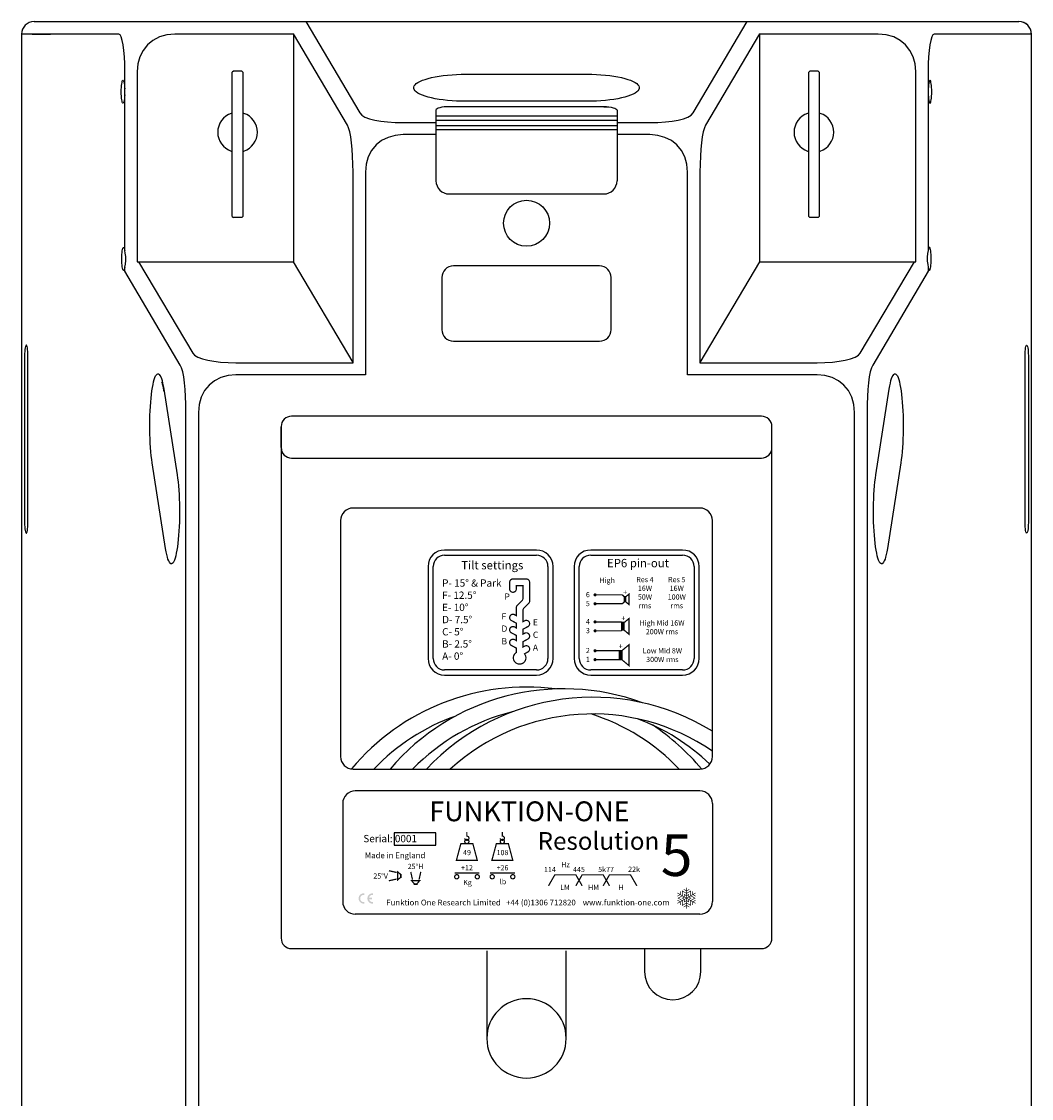
# Model space of a CAD drawing. Units: millimetres. Extents: x 0 to 6000, y 0 to 4155.
# Drawn here: x 3581 to 4065, y 2066 to 2582 of the extents above; entities that cross this region are included whole.
import ezdxf

# ---------------------------------------------------------------- set-up
doc = ezdxf.new("R2010")
doc.units = ezdxf.units.MM
doc.layers.add('Screening', color=7, linetype='Continuous')
doc.styles.add('COPY1', font='ARIAL.TTF', dxfattribs={"height": 3})

# ---------------------------------------------------------------- blocks, each defined once
blk = doc.blocks.new('snowflake-6')
at = {"const_width": 0.6}
for points in [[(8.7, 5), (-8.7, -5)], [(8.7, -5), (-8.7, 5)], [(-8.7, 1.9), (-6, 3.5)], [(-6, 6.5), (-6, 3.5)], [(-2.7, 8.5), (0, 6.9)], [(0, -10), (0, 10)], [(2.7, 8.5), (0, 6.9)], [(6, 6.5), (6, 3.5)], [(8.7, 1.9), (6, 3.5)], [(-8.7, -1.9), (-6, -3.5)], [(-6, -6.5), (-6, -3.5)], [(-2.7, -8.5), (0, -6.9)], [(2.7, -8.5), (0, -6.9)], [(8.7, -1.9), (6, -3.5)], [(6, -6.5), (6, -3.5)]]:
    blk.add_lwpolyline(points, dxfattribs=at)
for points in [[(4, 2.3), (4, 6.9), (0, 4.6), (-4, 6.9), (-4, 2.3), (-8, 0), (-4, -2.3), (-4, -6.9), (0, -4.6), (4, -6.9), (4, -2.3), (8, 0)], [(4, 0), (2, -1.2), (2, -3.5), (0, -2.3), (-2, -3.5), (-2, -1.2), (-4, 0), (-2, 1.2), (-2, 3.5), (0, 2.3), (2, 3.5), (2, 1.2)]]:
    blk.add_lwpolyline(points, close=True, dxfattribs=at)

msp = doc.modelspace()

# ---------------------------------------------------------------- hatches: boundary and pattern name
at = {"layer": 'Screening'}
for points in [[(3870.59, 2306.65), (3869.59, 2306.65), (3869.59, 2304.15), (3870.59, 2304.15)], [(3869.84, 2294.32), (3868.34, 2294.32), (3868.34, 2290.57), (3869.84, 2290.57)], [(3869.09, 2276.14), (3867.09, 2276.14), (3867.09, 2281.14), (3869.09, 2281.14)], [(3762.49, 2173.88), (3763.24, 2173.88), (3763.24, 2172.01), (3762.49, 2172.01)], [(3770.89, 2169.32), (3770.89, 2168.57), (3769.02, 2168.57), (3769.02, 2169.32)]]:
    msp.add_hatch(color=256, dxfattribs=at).paths.add_polyline_path(points)
h = msp.add_hatch(color=256, dxfattribs=at)
h.paths.add_polyline_path([(3745.35, 2164.6), (3745.1, 2164.6), (3744.95, 2164.6), (3744.79, 2164.58), (3744.64, 2164.56), (3744.49, 2164.53), (3744.34, 2164.48), (3744.19, 2164.43), (3744.05, 2164.37), (3743.91, 2164.3), (3743.78, 2164.22), (3743.65, 2164.13), (3743.53, 2164.04), (3743.41, 2163.93), (3743.3, 2163.82), (3743.2, 2163.71), (3743.1, 2163.58), (3743.01, 2163.46), (3742.93, 2163.32), (3742.86, 2163.18), (3742.8, 2163.04), (3742.75, 2162.89), (3742.71, 2162.75), (3742.67, 2162.59), (3742.65, 2162.44), (3742.63, 2162.29), (3742.63, 2162.13), (3742.63, 2161.97), (3742.65, 2161.82), (3742.67, 2161.67), (3742.71, 2161.51), (3742.75, 2161.37), (3742.8, 2161.22), (3742.86, 2161.08), (3742.93, 2160.94), (3743.01, 2160.8), (3743.1, 2160.67), (3743.2, 2160.55), (3743.3, 2160.44), (3743.41, 2160.33), (3743.53, 2160.22), (3743.65, 2160.13), (3743.78, 2160.04), (3743.91, 2159.96), (3744.05, 2159.89), (3744.19, 2159.83), (3744.34, 2159.78), (3744.49, 2159.73), (3744.64, 2159.7), (3744.79, 2159.67), (3744.95, 2159.66), (3745.1, 2159.65), (3745.35, 2159.65), (3745.35, 2160.4), (3745.1, 2160.4), (3744.99, 2160.4), (3744.89, 2160.41), (3744.78, 2160.43), (3744.67, 2160.45), (3744.57, 2160.48), (3744.47, 2160.52), (3744.37, 2160.56), (3744.27, 2160.61), (3744.17, 2160.67), (3744.09, 2160.73), (3744, 2160.79), (3743.92, 2160.87), (3743.84, 2160.94), (3743.77, 2161.03), (3743.7, 2161.11), (3743.64, 2161.2), (3743.59, 2161.3), (3743.54, 2161.39), (3743.49, 2161.49), (3743.46, 2161.59), (3743.43, 2161.7), (3743.4, 2161.81), (3743.38, 2161.91), (3743.37, 2162.02), (3743.37, 2162.13), (3743.37, 2162.24), (3743.38, 2162.35), (3743.4, 2162.45), (3743.43, 2162.56), (3743.46, 2162.67), (3743.49, 2162.77), (3743.54, 2162.87), (3743.59, 2162.96), (3743.64, 2163.06), (3743.7, 2163.15), (3743.77, 2163.23), (3743.84, 2163.32), (3743.92, 2163.39), (3744, 2163.46), (3744.09, 2163.53), (3744.17, 2163.59), (3744.27, 2163.65), (3744.37, 2163.7), (3744.47, 2163.74), (3744.57, 2163.78), (3744.67, 2163.81), (3744.78, 2163.83), (3744.89, 2163.85), (3744.99, 2163.86), (3745.1, 2163.86), (3745.35, 2163.86)])
h.paths.add_polyline_path([(3748.99, 2163.83), (3749.09, 2163.85), (3749.2, 2163.86), (3749.31, 2163.86), (3749.56, 2163.86), (3749.56, 2164.6), (3749.31, 2164.6), (3749.16, 2164.6), (3749, 2164.58), (3748.85, 2164.56), (3748.7, 2164.53), (3748.55, 2164.48), (3748.4, 2164.43), (3748.26, 2164.37), (3748.12, 2164.3), (3747.98, 2164.22), (3747.86, 2164.13), (3747.73, 2164.04), (3747.62, 2163.93), (3747.51, 2163.82), (3747.4, 2163.71), (3747.31, 2163.58), (3747.22, 2163.46), (3747.14, 2163.32), (3747.07, 2163.18), (3747.01, 2163.04), (3746.96, 2162.89), (3746.91, 2162.75), (3746.88, 2162.59), (3746.86, 2162.44), (3746.84, 2162.29), (3746.84, 2162.13), (3746.84, 2161.97), (3746.86, 2161.82), (3746.88, 2161.67), (3746.91, 2161.51), (3746.96, 2161.37), (3747.01, 2161.22), (3747.07, 2161.08), (3747.14, 2160.94), (3747.22, 2160.8), (3747.31, 2160.67), (3747.4, 2160.55), (3747.51, 2160.44), (3747.62, 2160.33), (3747.73, 2160.22), (3747.86, 2160.13), (3747.98, 2160.04), (3748.12, 2159.96), (3748.26, 2159.89), (3748.4, 2159.83), (3748.55, 2159.78), (3748.7, 2159.73), (3748.85, 2159.7), (3749, 2159.67), (3749.16, 2159.66), (3749.31, 2159.65), (3749.56, 2159.65), (3749.56, 2160.4), (3749.31, 2160.4), (3749.2, 2160.4), (3749.09, 2160.41), (3748.99, 2160.43), (3748.88, 2160.45), (3748.78, 2160.48), (3748.67, 2160.52), (3748.57, 2160.56), (3748.48, 2160.61), (3748.38, 2160.67), (3748.29, 2160.73), (3748.21, 2160.79), (3748.12, 2160.87), (3748.05, 2160.94), (3747.98, 2161.03), (3747.91, 2161.11), (3747.85, 2161.2), (3747.79, 2161.3), (3747.74, 2161.39), (3747.7, 2161.49), (3747.66, 2161.59), (3747.63, 2161.7), (3747.62, 2161.76), (3749.06, 2161.76), (3749.06, 2162.5), (3747.62, 2162.5), (3747.63, 2162.56), (3747.66, 2162.67), (3747.7, 2162.77), (3747.74, 2162.87), (3747.79, 2162.96), (3747.85, 2163.06), (3747.91, 2163.15), (3747.98, 2163.23), (3748.05, 2163.32), (3748.12, 2163.39), (3748.21, 2163.46), (3748.29, 2163.53), (3748.38, 2163.59), (3748.48, 2163.65), (3748.57, 2163.7), (3748.67, 2163.74), (3748.78, 2163.78), (3748.88, 2163.81)])

# ---------------------------------------------------------------- linework, layer by layer
for p, q in [((3587.21, 2582.1), (3633.76, 2582.1)), ((3633.76, 2582.1), (3640.73, 2582.1)), ((3640.73, 2582.1), (3654.58, 2582.1)), ((3654.58, 2582.1), (3712.32, 2582.1)), ((3712.32, 2582.1), (3717.28, 2582.1)), ((3717.28, 2582.1), (3928.75, 2582.1)), ((3717.28, 2582.1), (3743.16, 2538.33)), ((3902.87, 2538.33), (3928.75, 2582.1)), ((3928.75, 2582.1), (3933.71, 2582.1)), ((3933.71, 2582.1), (3991.45, 2582.1)), ((3991.45, 2582.1), (4005.3, 2582.1)), ((4005.3, 2582.1), (4012.27, 2582.1)), ((4012.27, 2582.1), (4058.82, 2582.1)), ((3581.21, 2576.1), (3581.21, 1613.1)), ((3627.83, 2576.1), (3581.29, 2576.1)), ((3586.28, 2576.1), (3595.16, 2576.1)), ((3711.45, 2576.1), (3654.58, 2576.1)), ((3737.23, 2532.53), (3711.45, 2576.14)), ((3711.45, 2576.14), (3711.45, 2576.1)), ((3711.45, 2576.1), (3711.45, 2567.1)), ((3934.58, 2576.14), (3908.8, 2532.53)), ((3934.58, 2576.1), (3934.58, 2576.14)), ((3991.45, 2576.1), (3934.58, 2576.1)), ((3934.58, 2576.1), (3934.58, 2567.1)), ((4064.74, 2576.1), (4018.2, 2576.1)), ((4064.82, 2576.1), (4059.76, 2576.1)), ((4064.74, 2576.1), (4064.82, 2576.1)), ((4064.82, 1613.1), (4064.82, 2576.1)), ((3711.45, 2567.1), (3711.45, 2467.1)), ((3934.58, 2567.1), (3934.58, 2467.1)), ((3682.64, 2558.31), (3682.14, 2557.81)), ((3686.64, 2558.31), (3682.64, 2558.31)), ((3687.14, 2557.81), (3686.64, 2558.31)), ((3958.64, 2558.31), (3958.14, 2557.81)), ((3962.64, 2558.31), (3958.64, 2558.31)), ((3963.14, 2557.81), (3962.64, 2558.31)), ((3630.65, 2549.91), (3630.65, 2558.1)), ((3636.58, 2558.1), (3636.58, 2467.06)), ((3682.14, 2548.31), (3682.14, 2557.81)), ((3687.14, 2557.81), (3687.14, 2548.31)), ((3794.02, 2556.86), (3852.02, 2556.86)), ((3958.14, 2548.31), (3958.14, 2557.81)), ((3963.14, 2557.81), (3963.14, 2548.31)), ((4009.45, 2467.06), (4009.45, 2558.1)), ((4015.38, 2558.1), (4015.38, 2549.91)), ((3682.14, 2490.31), (3682.14, 2548.31)), ((3687.14, 2548.31), (3687.14, 2490.31)), ((3958.14, 2490.31), (3958.14, 2548.31)), ((3963.14, 2548.31), (3963.14, 2490.31)), ((3630.65, 2472.42), (3630.65, 2546.99)), ((3852.02, 2543.92), (3794.02, 2543.92)), ((4015.38, 2546.99), (4015.38, 2472.42)), ((3779.67, 2539.68), (3779.67, 2505.88)), ((3861.32, 2541.33), (3786.02, 2541.33)), ((3866.36, 2539.68), (3866.36, 2505.88)), ((3763.88, 2533.72), (3779.67, 2533.72)), ((3866.36, 2536.85), (3779.67, 2536.85)), ((3779.67, 2534.92), (3866.36, 2534.92)), ((3866.36, 2533.72), (3882.15, 2533.72)), ((3779.67, 2527.93), (3763.88, 2527.93)), ((3866.36, 2532.16), (3779.67, 2532.16)), ((3866.36, 2530.23), (3779.67, 2530.23)), ((3882.15, 2527.93), (3866.36, 2527.93)), ((3739.95, 2418.89), (3739.95, 2509.93)), ((3745.88, 2509.93), (3745.88, 2412.93)), ((3900.15, 2412.93), (3900.15, 2509.93)), ((3906.08, 2509.93), (3906.08, 2418.89)), ((3682.14, 2498.31), (3682.14, 2498.41)), ((3682.14, 2498.31), (3682.14, 2498.31)), ((3786.02, 2499.53), (3860.01, 2499.53)), ((3682.14, 2488.81), (3682.14, 2490.31)), ((3682.14, 2488.81), (3682.64, 2488.31)), ((3686.64, 2488.31), (3682.64, 2488.31)), ((3686.64, 2488.31), (3687.14, 2488.81)), ((3687.14, 2490.31), (3687.14, 2488.81)), ((3958.14, 2488.81), (3958.14, 2490.31)), ((3958.14, 2488.81), (3958.64, 2488.31)), ((3962.64, 2488.31), (3958.64, 2488.31)), ((3962.64, 2488.31), (3963.14, 2488.81)), ((3963.14, 2490.31), (3963.14, 2488.81)), ((3745.9, 2483.48), (3745.9, 2482.21)), ((3636.58, 2467.06), (3711.45, 2467.1)), ((3637.28, 2467.1), (3663.16, 2423.33)), ((3739.95, 2418.89), (3711.45, 2467.1)), ((3934.58, 2467.1), (3906.08, 2418.89)), ((3934.58, 2467.1), (4008.75, 2467.1)), ((3982.87, 2423.33), (4008.75, 2467.1)), ((3630.65, 2462.5), (3630.65, 2464.48)), ((3657.23, 2417.53), (3630.65, 2462.5)), ((3858.02, 2465.03), (3788.02, 2465.03)), ((4015.38, 2462.5), (3988.8, 2417.53)), ((4015.38, 2464.48), (4015.38, 2462.5)), ((3782.52, 2459.53), (3782.52, 2434.53)), ((3863.52, 2434.53), (3863.52, 2459.53)), ((3788.02, 2429.03), (3858.02, 2429.03)), ((3582.7, 2422.1), (3582.7, 2342.1)), ((3584.26, 2342.1), (3584.26, 2422.1)), ((3740.08, 2418.72), (3739.95, 2418.89)), ((3906.08, 2418.89), (3905.95, 2418.72)), ((4061.77, 2342.1), (4061.77, 2422.1)), ((4063.33, 2422.1), (4063.33, 2342.1)), ((3683.88, 2418.72), (3740.08, 2418.72)), ((3905.95, 2418.72), (3962.15, 2418.72)), ((3745.88, 2412.93), (3683.88, 2412.93)), ((3962.15, 2412.93), (3900.15, 2412.93)), ((3649.31, 2406.08), (3655.73, 2365.07)), ((3990.3, 2365.07), (3996.72, 2406.08)), ((3659.95, 1757.1), (3659.95, 2394.93)), ((3665.88, 2394.93), (3665.88, 1608.06)), ((3715.52, 2393.1), (3710.52, 2393.1)), ((3930.52, 2393.1), (3715.52, 2393.1)), ((3935.52, 2393.1), (3930.52, 2393.1)), ((3980.15, 1608.08), (3980.15, 2394.93)), ((3986.08, 2394.93), (3986.08, 1757.1)), ((3705.52, 2388.1), (3705.52, 2143.1)), ((3705.52, 2378.04), (3705.52, 2388.04)), ((3823.02, 2393.04), (3823.02, 2393.04)), ((3823.02, 2393.04), (3823.02, 2392.99)), ((3940.52, 2377.97), (3940.52, 2388.1)), ((3940.52, 2378.04), (3940.52, 2388.04)), ((3940.52, 2143.1), (3940.52, 2377.97)), ((3710.52, 2373.04), (3935.52, 2373.04)), ((3650.2, 2329.72), (3643.78, 2370.73)), ((4002.25, 2370.73), (3995.83, 2329.72)), ((3906.02, 2349.1), (3740.02, 2349.1)), ((3734.02, 2343.1), (3734.02, 2230.1)), ((3912.02, 2230.1), (3912.02, 2343.1)), ((3827.8, 2329.01), (3783.8, 2329.01)), ((3783.8, 2326.56), (3827.8, 2326.56)), ((3897.77, 2329.01), (3853.77, 2329.01)), ((3853.77, 2326.56), (3897.77, 2326.56)), ((3775.85, 2321.06), (3775.85, 2277.06)), ((3778.3, 2277.06), (3778.3, 2321.06)), ((3833.3, 2321.06), (3833.3, 2277.06)), ((3835.75, 2277.06), (3835.75, 2321.06)), ((3845.82, 2321.06), (3845.82, 2277.06)), ((3848.27, 2277.06), (3848.27, 2321.06)), ((3903.27, 2321.06), (3903.27, 2277.06)), ((3905.72, 2277.06), (3905.72, 2321.06)), ((3827.8, 2271.56), (3783.8, 2271.56)), ((3897.77, 2271.56), (3853.77, 2271.56)), ((3783.8, 2269.11), (3827.8, 2269.11)), ((3853.77, 2269.11), (3897.77, 2269.11)), ((3740.02, 2224.1), (3906.02, 2224.1)), ((3906.02, 2213.6), (3741.02, 2213.6)), ((3735.02, 2207.6), (3735.02, 2160.6)), ((3912.02, 2207.6), (3912.02, 2160.6)), ((3906.02, 2154.6), (3741.02, 2154.6)), ((3710.52, 2138.1), (3935.52, 2138.1)), ((3804.02, 2137.1), (3804.02, 2095.1)), ((3842.02, 2095.1), (3842.02, 2137.1)), ((3879.52, 2137.1), (3879.52, 2127.1)), ((3906.52, 2127.1), (3906.52, 2137.1))]:
    msp.add_line(p, q)
at = {"flags": 128}
for points in [[(4064.74, 2576.1), (4064.63, 2577.27), (4064.29, 2578.4), (4063.74, 2579.43), (4063.01, 2580.34), (4062.11, 2581.09), (4061.08, 2581.64), (4059.97, 2581.99), (4058.82, 2582.1)], [(3629.89, 2570.88), (3629.47, 2573.09), (3628.99, 2574.72), (3628.43, 2575.76), (3627.83, 2576.1)], [(3654.58, 2576.1), (3650.74, 2575.76), (3647.2, 2574.72), (3644.1, 2573.09), (3641.45, 2570.88)], [(4004.58, 2570.88), (4001.93, 2573.09), (3998.84, 2574.72), (3995.29, 2575.76), (3991.45, 2576.1)], [(4018.2, 2576.1), (4017.6, 2575.76), (4017.04, 2574.72), (4016.56, 2573.09), (4016.14, 2570.88)], [(3630.65, 2558.1), (3630.6, 2561.8), (3630.45, 2565.24), (3630.21, 2568.26), (3629.89, 2570.88)], [(3641.45, 2570.88), (3639.38, 2568.26), (3637.86, 2565.24), (3636.9, 2561.8), (3636.58, 2558.1)], [(4009.45, 2558.1), (4009.13, 2561.8), (4008.17, 2565.24), (4006.65, 2568.26), (4004.58, 2570.88)], [(4016.14, 2570.88), (4015.82, 2568.26), (4015.58, 2565.24), (4015.43, 2561.8), (4015.38, 2558.1)], [(3630.65, 2546.99), (3630.59, 2546.01), (3630.51, 2545.11), (3630.39, 2544.34), (3630.26, 2543.72), (3630.11, 2543.27), (3629.95, 2543.01), (3629.79, 2542.95), (3629.62, 2543.1), (3629.47, 2543.43), (3629.33, 2543.95), (3629.2, 2544.64), (3629.1, 2545.46), (3629.02, 2546.4), (3628.98, 2547.4), (3628.96, 2548.45), (3628.98, 2549.5), (3629.02, 2550.51), (3629.1, 2551.44), (3629.2, 2552.26), (3629.33, 2552.95), (3629.47, 2553.47), (3629.62, 2553.81), (3629.79, 2553.95), (3629.95, 2553.89), (3630.11, 2553.63), (3630.26, 2553.18), (3630.39, 2552.56), (3630.51, 2551.79), (3630.59, 2550.9), (3630.65, 2549.91)], [(3794.02, 2543.92), (3791.77, 2543.95), (3789.55, 2544.02), (3787.36, 2544.15), (3785.23, 2544.33), (3783.17, 2544.56), (3781.19, 2544.83), (3779.32, 2545.15), (3777.57, 2545.52), (3775.95, 2545.92), (3774.47, 2546.36), (3773.15, 2546.82), (3772, 2547.32), (3771.03, 2547.85), (3770.24, 2548.39), (3769.64, 2548.95), (3769.24, 2549.52), (3769.04, 2550.1), (3769.04, 2550.68), (3769.24, 2551.26), (3769.64, 2551.83), (3770.24, 2552.39), (3771.03, 2552.93), (3772, 2553.46), (3773.15, 2553.95), (3774.47, 2554.42), (3775.95, 2554.86), (3777.57, 2555.26), (3779.32, 2555.62), (3781.19, 2555.94), (3783.17, 2556.22), (3785.23, 2556.45), (3787.36, 2556.63), (3789.55, 2556.76), (3791.77, 2556.83), (3794.02, 2556.86)], [(3852.02, 2556.86), (3854.26, 2556.83), (3856.48, 2556.76), (3858.67, 2556.63), (3860.8, 2556.45), (3862.86, 2556.22), (3864.84, 2555.94), (3866.71, 2555.62), (3868.46, 2555.26), (3870.09, 2554.86), (3871.56, 2554.42), (3872.88, 2553.95), (3874.03, 2553.46), (3875, 2552.93), (3875.79, 2552.39), (3876.39, 2551.83), (3876.79, 2551.26), (3876.99, 2550.68), (3876.99, 2550.1), (3876.79, 2549.52), (3876.39, 2548.95), (3875.79, 2548.39), (3875, 2547.85), (3874.03, 2547.32), (3872.88, 2546.82), (3871.56, 2546.36), (3870.09, 2545.92), (3868.46, 2545.52), (3866.71, 2545.15), (3864.84, 2544.83), (3862.86, 2544.56), (3860.8, 2544.33), (3858.67, 2544.15), (3856.48, 2544.02), (3854.26, 2543.95), (3852.02, 2543.92)], [(4015.38, 2546.99), (4015.44, 2546.01), (4015.53, 2545.11), (4015.64, 2544.34), (4015.77, 2543.72), (4015.92, 2543.27), (4016.08, 2543.01), (4016.24, 2542.95), (4016.41, 2543.1), (4016.56, 2543.43), (4016.7, 2543.95), (4016.83, 2544.64), (4016.93, 2545.46), (4017.01, 2546.4), (4017.05, 2547.4), (4017.07, 2548.45), (4017.05, 2549.5), (4017.01, 2550.51), (4016.93, 2551.44), (4016.83, 2552.26), (4016.7, 2552.95), (4016.56, 2553.47), (4016.41, 2553.81), (4016.24, 2553.95), (4016.08, 2553.89), (4015.92, 2553.63), (4015.77, 2553.18), (4015.64, 2552.56), (4015.53, 2551.79), (4015.44, 2550.9), (4015.38, 2549.91)], [(3630.65, 2546.99), (3630.68, 2547.89), (3630.68, 2548.82), (3630.67, 2549.37), (3630.65, 2549.91)], [(4015.38, 2549.91), (4015.35, 2548.08), (4015.38, 2546.99)], [(3743.16, 2538.33), (3744.1, 2537.31), (3745.68, 2536.38), (3747.8, 2535.58), (3750.44, 2534.9)], [(3786.02, 2541.33), (3784.79, 2541.29), (3783.59, 2541.2), (3782.5, 2541.05), (3781.53, 2540.84), (3780.74, 2540.6), (3780.16, 2540.31), (3779.8, 2540), (3779.67, 2539.68)], [(3860.01, 2541.33), (3861.24, 2541.29), (3862.44, 2541.2), (3863.53, 2541.05), (3864.5, 2540.84), (3865.29, 2540.6), (3865.87, 2540.31), (3866.23, 2540), (3866.36, 2539.68)], [(3895.59, 2534.9), (3898.23, 2535.58), (3900.35, 2536.38), (3901.93, 2537.31), (3902.87, 2538.33)], [(3739.25, 2524.05), (3738.85, 2526.89), (3738.38, 2529.27), (3737.83, 2531.18), (3737.23, 2532.53)], [(3750.44, 2534.9), (3753.31, 2534.4), (3756.53, 2534.03), (3760.1, 2533.8), (3763.88, 2533.72)], [(3882.15, 2533.72), (3885.93, 2533.8), (3889.5, 2534.03), (3892.71, 2534.4), (3895.59, 2534.9)], [(3908.8, 2532.53), (3908.2, 2531.18), (3907.65, 2529.27), (3907.18, 2526.89), (3906.78, 2524.04)], [(3763.88, 2527.93), (3760.16, 2527.6), (3756.7, 2526.63), (3753.66, 2525.09), (3751.04, 2523)], [(3894.99, 2523), (3892.37, 2525.09), (3889.33, 2526.63), (3885.87, 2527.6), (3882.15, 2527.93)], [(3739.95, 2509.93), (3739.91, 2513.84), (3739.77, 2517.56), (3739.55, 2520.96), (3739.25, 2524.05)], [(3751.04, 2523), (3748.85, 2520.35), (3747.24, 2517.27), (3746.22, 2513.74), (3745.88, 2509.93)], [(3900.15, 2509.93), (3899.81, 2513.74), (3898.79, 2517.27), (3897.18, 2520.35), (3894.99, 2523)], [(3906.78, 2524.04), (3906.48, 2520.96), (3906.26, 2517.56), (3906.12, 2513.84), (3906.08, 2509.93)], [(3630.65, 2464.48), (3630.52, 2463.82), (3630.37, 2463.33), (3630.21, 2463.04), (3630.04, 2462.95), (3629.88, 2463.07), (3629.72, 2463.39), (3629.57, 2463.91), (3629.44, 2464.59), (3629.34, 2465.42), (3629.26, 2466.36), (3629.21, 2467.39), (3629.2, 2468.45), (3629.21, 2469.51), (3629.26, 2470.54), (3629.34, 2471.48), (3629.44, 2472.31), (3629.57, 2473), (3629.72, 2473.51), (3629.88, 2473.83), (3630.04, 2473.95), (3630.21, 2473.86), (3630.37, 2473.57), (3630.52, 2473.08), (3630.65, 2472.42)], [(3630.65, 2464.48), (3630.92, 2465.94), (3631.13, 2467.67), (3631.11, 2469.51), (3630.88, 2471.18), (3630.65, 2472.42)], [(4015.38, 2472.42), (4015.11, 2470.96), (4014.9, 2469.23), (4014.92, 2467.39), (4015.15, 2465.73), (4015.38, 2464.48)], [(4015.38, 2464.48), (4015.51, 2463.82), (4015.66, 2463.33), (4015.82, 2463.04), (4015.99, 2462.95), (4016.15, 2463.07), (4016.31, 2463.39), (4016.46, 2463.91), (4016.59, 2464.59), (4016.69, 2465.42), (4016.77, 2466.36), (4016.82, 2467.39), (4016.84, 2468.45), (4016.82, 2469.51), (4016.77, 2470.54), (4016.69, 2471.48), (4016.59, 2472.31), (4016.46, 2473), (4016.31, 2473.51), (4016.15, 2473.83), (4015.99, 2473.95), (4015.82, 2473.86), (4015.66, 2473.57), (4015.51, 2473.08), (4015.38, 2472.42)], [(4008.75, 2467.1), (4008.98, 2467.1), (4009.22, 2467.08), (4009.45, 2467.06)], [(3584.26, 2422.1), (3584.24, 2423.14), (3584.19, 2424.14), (3584.11, 2425.04), (3584, 2425.82), (3583.87, 2426.43), (3583.72, 2426.86), (3583.56, 2427.07), (3583.4, 2427.07), (3583.24, 2426.86), (3583.09, 2426.43), (3582.95, 2425.82), (3582.84, 2425.04), (3582.76, 2424.14), (3582.71, 2423.14), (3582.7, 2422.1)], [(4061.77, 2422.1), (4061.79, 2423.14), (4061.84, 2424.14), (4061.92, 2425.04), (4062.03, 2425.82), (4062.16, 2426.43), (4062.31, 2426.86), (4062.47, 2427.07), (4062.63, 2427.07), (4062.79, 2426.86), (4062.94, 2426.43), (4063.08, 2425.82), (4063.19, 2425.04), (4063.27, 2424.14), (4063.32, 2423.14), (4063.33, 2422.1)], [(3663.16, 2423.33), (3664.1, 2422.31), (3665.68, 2421.38), (3667.8, 2420.58), (3670.44, 2419.9)], [(3670.44, 2419.9), (3673.31, 2419.4), (3676.53, 2419.03), (3680.1, 2418.8), (3683.88, 2418.72)], [(3962.15, 2418.72), (3965.93, 2418.8), (3969.5, 2419.03), (3972.71, 2419.4), (3975.59, 2419.9)], [(3975.59, 2419.9), (3978.23, 2420.58), (3980.35, 2421.38), (3981.93, 2422.31), (3982.87, 2423.33)], [(3659.25, 2409.05), (3658.85, 2411.89), (3658.38, 2414.27), (3657.83, 2416.18), (3657.23, 2417.53)], [(3988.8, 2417.53), (3988.2, 2416.18), (3987.65, 2414.27), (3987.18, 2411.89), (3986.78, 2409.04)], [(3643.78, 2370.73), (3643.54, 2372.38), (3643.33, 2374.17), (3643.14, 2376.07), (3642.98, 2378.07), (3642.85, 2380.15), (3642.75, 2382.3), (3642.68, 2384.5), (3642.64, 2386.72), (3642.64, 2388.97), (3642.66, 2391.21), (3642.71, 2393.42), (3642.8, 2395.6), (3642.92, 2397.71), (3643.06, 2399.76), (3643.23, 2401.71), (3643.43, 2403.55), (3643.66, 2405.27), (3643.91, 2406.86), (3644.18, 2408.3), (3644.46, 2409.57), (3644.77, 2410.68), (3645.09, 2411.61), (3645.42, 2412.35), (3645.76, 2412.9), (3646.11, 2413.25), (3646.46, 2413.4), (3646.81, 2413.35), (3647.16, 2413.1), (3647.5, 2412.65), (3647.84, 2412), (3648.16, 2411.17), (3648.48, 2410.15), (3648.77, 2408.96), (3649.05, 2407.6), (3649.31, 2406.08)], [(3648.28, 2409.57), (3648.31, 2409.5), (3648.43, 2409.18), (3648.61, 2408.58), (3648.84, 2407.65), (3649.1, 2406.41), (3649.31, 2405.16)], [(3659.95, 2394.93), (3659.91, 2398.84), (3659.77, 2402.56), (3659.55, 2405.95), (3659.25, 2409.05)], [(3683.88, 2412.93), (3680.16, 2412.6), (3676.7, 2411.63), (3673.66, 2410.09), (3671.04, 2408)], [(3974.99, 2408), (3972.37, 2410.09), (3969.33, 2411.63), (3965.87, 2412.6), (3962.15, 2412.93)], [(3986.78, 2409.04), (3986.48, 2405.96), (3986.26, 2402.56), (3986.12, 2398.84), (3986.08, 2394.93)], [(3996.72, 2406.08), (3996.98, 2407.6), (3997.26, 2408.96), (3997.55, 2410.15), (3997.87, 2411.17), (3998.19, 2412), (3998.53, 2412.65), (3998.87, 2413.1), (3999.22, 2413.35), (3999.57, 2413.4), (3999.92, 2413.25), (4000.27, 2412.9), (4000.61, 2412.35), (4000.94, 2411.61), (4001.26, 2410.68), (4001.57, 2409.57), (4001.85, 2408.3), (4002.12, 2406.86), (4002.37, 2405.27), (4002.6, 2403.55), (4002.8, 2401.71), (4002.97, 2399.76), (4003.11, 2397.71), (4003.23, 2395.6), (4003.32, 2393.42), (4003.37, 2391.21), (4003.39, 2388.97), (4003.39, 2386.72), (4003.35, 2384.5), (4003.28, 2382.3), (4003.18, 2380.15), (4003.05, 2378.07), (4002.89, 2376.07), (4002.7, 2374.17), (4002.49, 2372.38), (4002.25, 2370.73)], [(3649.31, 2405.16), (3649.3, 2405.26), (3649.31, 2406.08)], [(3671.04, 2408), (3668.85, 2405.35), (3667.24, 2402.27), (3666.22, 2398.74), (3665.88, 2394.93)], [(3980.15, 2394.93), (3979.81, 2398.74), (3978.79, 2402.27), (3977.18, 2405.35), (3974.99, 2408)], [(3655.73, 2365.07), (3655.96, 2363.42), (3656.18, 2361.63), (3656.36, 2359.73), (3656.52, 2357.73), (3656.65, 2355.65), (3656.75, 2353.5), (3656.82, 2351.3), (3656.86, 2349.08), (3656.87, 2346.83), (3656.85, 2344.59), (3656.79, 2342.38), (3656.71, 2340.2), (3656.59, 2338.09), (3656.45, 2336.04), (3656.27, 2334.09), (3656.07, 2332.25), (3655.85, 2330.53), (3655.6, 2328.94), (3655.33, 2327.5), (3655.04, 2326.23), (3654.74, 2325.12), (3654.42, 2324.19), (3654.09, 2323.45), (3653.75, 2322.9), (3653.4, 2322.55), (3653.05, 2322.4), (3652.7, 2322.45), (3652.35, 2322.7), (3652.01, 2323.15), (3651.67, 2323.8), (3651.34, 2324.63), (3651.03, 2325.65), (3650.73, 2326.84), (3650.45, 2328.2), (3650.2, 2329.72)], [(3995.83, 2329.72), (3995.58, 2328.2), (3995.3, 2326.84), (3995, 2325.65), (3994.69, 2324.63), (3994.36, 2323.8), (3994.02, 2323.15), (3993.68, 2322.7), (3993.33, 2322.45), (3992.98, 2322.4), (3992.63, 2322.55), (3992.28, 2322.9), (3991.94, 2323.45), (3991.61, 2324.19), (3991.29, 2325.12), (3990.99, 2326.23), (3990.7, 2327.5), (3990.43, 2328.94), (3990.18, 2330.53), (3989.96, 2332.25), (3989.76, 2334.09), (3989.58, 2336.04), (3989.44, 2338.09), (3989.32, 2340.2), (3989.24, 2342.38), (3989.18, 2344.59), (3989.16, 2346.83), (3989.17, 2349.08), (3989.21, 2351.3), (3989.28, 2353.5), (3989.38, 2355.65), (3989.51, 2357.73), (3989.67, 2359.73), (3989.85, 2361.63), (3990.07, 2363.42), (3990.3, 2365.07)], [(3582.7, 2342.1), (3582.71, 2341.06), (3582.76, 2340.07), (3582.84, 2339.16), (3582.95, 2338.39), (3583.09, 2337.77), (3583.24, 2337.35), (3583.4, 2337.13), (3583.56, 2337.13), (3583.72, 2337.35), (3583.87, 2337.77), (3584, 2338.39), (3584.11, 2339.16), (3584.19, 2340.07), (3584.24, 2341.06), (3584.26, 2342.1)], [(4063.33, 2342.1), (4063.32, 2341.06), (4063.27, 2340.07), (4063.19, 2339.16), (4063.08, 2338.39), (4062.94, 2337.77), (4062.79, 2337.35), (4062.63, 2337.13), (4062.47, 2337.13), (4062.31, 2337.35), (4062.16, 2337.77), (4062.03, 2338.39), (4061.92, 2339.16), (4061.84, 2340.07), (4061.79, 2341.06), (4061.77, 2342.1)]]:
    msp.add_lwpolyline(points, dxfattribs=at)
msp.add_circle((3823.02, 2485.53), 11)
for centre, radius, start, end in [((3587.21, 2576.1), 6, 90, 180), ((4058.82, 2576.1), 6, 0, 90), ((3684.64, 2529.1), 9.5, 108.4085, 251.5915), ((3684.64, 2529.1), 9.5, 105.2575, 108.4085), ((3684.64, 2529.1), 9.5, 71.5915, 74.7425), ((3684.64, 2529.1), 9.5, 288.4085, 71.5915), ((3960.64, 2529.1), 9.5, 108.4085, 251.5915), ((3960.64, 2529.1), 9.5, 105.2575, 108.4085), ((3960.64, 2529.1), 9.5, 71.5915, 74.7425), ((3960.64, 2529.1), 9.5, 288.4085, 71.5915), ((3684.64, 2529.1), 9.5, 251.5915, 254.7425), ((3684.64, 2529.1), 9.5, 285.2575, 288.4085), ((3960.64, 2529.1), 9.5, 251.5915, 254.7425), ((3960.64, 2529.1), 9.5, 285.2575, 288.4085), ((3786.02, 2505.88), 6.35, 180, 270), ((3860.01, 2505.88), 6.35, 270, 0), ((3788.02, 2459.53), 5.5, 90, 180), ((3858.02, 2459.53), 5.5, 0, 90), ((3788.02, 2434.53), 5.5, 180, 270), ((3858.02, 2434.53), 5.5, 270, 0), ((3710.52, 2388.1), 5, 90, 180), ((3935.52, 2388.1), 5, 0, 90), ((3710.52, 2378.04), 5, 180, 270), ((3935.52, 2378.04), 5, 270, 0), ((3740.02, 2343.1), 6, 90, 180), ((3906.02, 2343.1), 6, 0, 90), ((3783.8, 2321.06), 7.95, 90, 180), ((3783.8, 2321.06), 5.5, 90, 180), ((3827.8, 2321.06), 7.95, 0, 90), ((3827.8, 2321.06), 5.5, 0, 90), ((3853.77, 2321.06), 7.95, 90, 180), ((3853.77, 2321.06), 5.5, 90, 180), ((3897.77, 2321.06), 7.95, 0, 90), ((3897.77, 2321.06), 5.5, 0, 90), ((3783.8, 2277.06), 7.95, 180, 270), ((3783.8, 2277.06), 5.5, 180, 270), ((3827.8, 2277.06), 5.5, 270, 0), ((3827.8, 2277.06), 7.95, 270, 0), ((3853.77, 2277.06), 7.95, 180, 270), ((3853.77, 2277.06), 5.5, 180, 270), ((3897.77, 2277.06), 5.5, 270, 0), ((3897.77, 2277.06), 7.95, 270, 0), ((3823.02, 2154.1), 109.25, 82.7099, 140.1158), ((3840.86, 2153.29), 109.25, 69.8458, 139.5997), ((3854.65, 2149.24), 109.25, 58.3251, 136.7467), ((3823.02, 2154.1), 101.25, 109.5709, 136.265), ((3840.86, 2153.29), 101.25, 104.1276, 135.6267), ((3854.65, 2149.24), 101.25, 55.4875, 132.3228), ((3823.02, 2154.1), 101.25, 43.735, 72.165), ((3840.86, 2153.29), 101.25, 46.3014, 69.5474), ((3823.02, 2154.1), 109.25, 39.8842, 56.5185), ((3740.02, 2230.1), 6, 180, 270), ((3906.02, 2230.1), 6, 270, 0), ((3741.02, 2207.6), 6, 90, 180), ((3906.02, 2207.6), 6, 0, 90), ((3741.02, 2160.6), 6, 180, 270), ((3906.02, 2160.6), 6, 270, 0), ((3710.52, 2143.1), 5, 180, 270), ((3935.52, 2143.1), 5, 270, 0), ((3893.02, 2137.1), 13.5, 175.752, 180), ((3893.02, 2137.1), 13.5, 0, 4.248), ((3893.02, 2127.1), 13.5, 180, 0), ((3823.02, 2095.1), 19, 0, 180), ((3823.02, 2095.1), 19, 180, 0)]:
    msp.add_arc(centre, radius, start, end)
at = {"layer": 'Screening'}
for p, q in [((3870.59, 2306.65), (3869.59, 2306.65)), ((3870.59, 2304.15), (3870.59, 2306.65)), ((3870.59, 2304.15), (3869.59, 2304.15)), ((3869.84, 2294.32), (3868.34, 2294.32)), ((3869.84, 2290.57), (3868.34, 2290.57)), ((3869.84, 2290.57), (3869.84, 2294.32)), ((3779.58, 2193.59), (3759.58, 2193.59)), ((3759.58, 2193.59), (3759.58, 2187.59)), ((3779.58, 2187.59), (3779.58, 2193.59)), ((3759.58, 2187.59), (3779.58, 2187.59))]:
    msp.add_line(p, q, dxfattribs=at)
at = {"layer": 'Screening', "const_width": 0.6}
for points in [[(3822.02, 2279.3), (3823.67, 2280.18, 1.003441), (3822.15, 2282.98), (3821.32, 2282.53), (3821.32, 2285.1), (3823.67, 2286.36, 1.003441), (3822.15, 2289.16), (3821.32, 2288.71), (3821.32, 2291.06), (3823.67, 2292.32, 1.003441), (3822.15, 2295.12), (3821.32, 2294.67), (3821.32, 2300.05, -0.198912), (3821.79, 2301.18), (3824.04, 2303.43, 0.198912), (3824.51, 2304.56), (3824.51, 2313.55, 0.414214), (3822.91, 2315.15), (3816.54, 2315.15, 0.414214), (3814.94, 2313.55), (3814.94, 2310.37, 1), (3818.13, 2310.37), (3818.13, 2311.96), (3821.32, 2311.96), (3821.32, 2305.88, -0.198912), (3820.85, 2304.75), (3818.6, 2302.5, 0.198912), (3818.13, 2301.37), (3818.13, 2297.59), (3817.3, 2298.04, 1.003441), (3815.78, 2295.24), (3818.13, 2293.98), (3818.13, 2291.71), (3817.3, 2292.16, 1.003441), (3815.78, 2289.36), (3818.13, 2288.1), (3818.13, 2285.65), (3817.3, 2286.1, 1.003441), (3815.78, 2283.3), (3818.13, 2282.04), (3818.13, 2279.91)], [(3870.05, 2306.4), (3869.1, 2307.35, 0.198912), (3868.67, 2307.53), (3855.84, 2307.53)], [(3870.05, 2304.4), (3869.1, 2303.44, -0.198912), (3868.67, 2303.27), (3855.84, 2303.27)], [(3868.99, 2293.94), (3868.53, 2294.4, 0.198912), (3868.11, 2294.57), (3855.84, 2294.57)], [(3868.99, 2290.94), (3868.53, 2290.49, -0.198912), (3868.11, 2290.31), (3855.84, 2290.31)], [(3818.32, 2280.02, 3.00021), (3821.88, 2279.46)], [(3793.45, 2190.99, 2.414214), (3794.45, 2191.99)], [(3810.45, 2190.99, 2.414214), (3811.45, 2191.99)]]:
    msp.add_lwpolyline(points, format="xyb", dxfattribs=at)
at = {"layer": 'Screening'}
for points, const_width in [([(3855.47, 2307.53, 1), (3856.22, 2307.53, 1)], 0.75), ([(3855.47, 2303.27, 1), (3856.22, 2303.27, 1)], 0.75), ([(3855.47, 2294.57, 1), (3856.22, 2294.57, 1)], 0.75), ([(3855.47, 2290.31, 1), (3856.22, 2290.31, 1)], 0.75), ([(3855.47, 2280.77, 1), (3856.22, 2280.77, 1)], 0.75), ([(3855.47, 2276.51, 1), (3856.22, 2276.51, 1)], 0.75), ([(3793.45, 2189.42, 1), (3795.45, 2189.42, 1)], 0.6), ([(3810.45, 2189.42, 1), (3812.45, 2189.42, 1)], 0.6), ([(3788.6, 2172.53, 1), (3790.6, 2172.53, 1)], 0.6), ([(3798.45, 2172.53, 1), (3800.45, 2172.53, 1)], 0.6), ([(3805.6, 2172.53, 1), (3807.6, 2172.53, 1)], 0.6), ([(3815.45, 2172.53, 1), (3817.45, 2172.53, 1)], 0.6)]:
    msp.add_lwpolyline(points, format="xyb", close=True, dxfattribs=dict(at, const_width=const_width))
at = {"layer": 'Screening', "const_width": 0.6}
for points in [[(3869.95, 2304.68), (3872.09, 2302.9), (3872.09, 2307.9), (3869.95, 2306.12)], [(3869.18, 2291.12), (3872.09, 2288.69), (3872.09, 2296.19), (3869.18, 2293.76)], [(3864.16, 2280.77), (3855.84, 2280.77)], [(3867.93, 2280.77), (3864.16, 2280.77)], [(3867.93, 2277.11), (3872.09, 2273.64), (3872.09, 2283.64), (3867.93, 2280.17)], [(3864.16, 2276.51), (3855.84, 2276.51)], [(3867.93, 2276.51), (3864.16, 2276.51)], [(3794.45, 2191.73), (3794.45, 2193.99)], [(3811.45, 2191.73), (3811.45, 2193.99)], [(3760.87, 2174.58), (3757.12, 2175.41)], [(3760.87, 2171.44), (3757.12, 2170.61)], [(3762.9, 2172.35), (3761.37, 2171.07), (3761.37, 2174.82), (3762.9, 2173.55)], [(3768.42, 2171.12), (3767.59, 2174.87)], [(3771.56, 2171.12), (3772.39, 2174.87)], [(3788.6, 2174.35), (3800.45, 2174.35)], [(3805.6, 2174.35), (3817.45, 2174.35)], [(3849.66, 2168.23), (3846.66, 2173.44), (3836.58, 2173.44), (3833.57, 2168.23)], [(3862.75, 2168.23), (3859.74, 2173.44), (3849.66, 2173.44), (3846.66, 2168.23)], [(3875.83, 2168.23), (3872.82, 2173.44), (3862.75, 2173.44), (3859.74, 2168.23)], [(3769.32, 2169.09), (3768.05, 2170.62), (3771.8, 2170.62), (3770.53, 2169.09)]]:
    msp.add_lwpolyline(points, dxfattribs=at)
for points in [[(3791.6, 2188.42), (3789.45, 2180.42), (3799.45, 2180.42), (3797.31, 2188.42)], [(3808.6, 2188.42), (3806.45, 2180.42), (3816.45, 2180.42), (3814.31, 2188.42)]]:
    msp.add_lwpolyline(points, close=True, dxfattribs=at)

# ---------------------------------------------------------------- block references
at = {"layer": 'Screening', "xscale": 0.5, "yscale": 0.5, "zscale": 0.5}
msp.add_blockref('snowflake-6', (3899.65, 2162.27), dxfattribs=at)

# ---------------------------------------------------------------- texts
at = {"layer": 'Screening', "attachment_point": 1, "style": 'COPY1'}
for s, insert, char_height, width in [('{\\fArial|b0|i0|c0|p34;Tilt settings}', (3791.76, 2323.74), 4, 50.2545), ('{\\fArial|b0|i0|c0|p34;EP6 pin-out}', (3861.56, 2324.74), 4, 50.2545), ('{\\fArial|b1|i0|c0|p34;P\\fArial|b0|i0|c0|p34;- 15° & Park\\P\\fArial|b1|i0|c0|p34;F\\fArial|b0|i0|c0|p34;- 12.5°\\P\\fArial|b1|i0|c0|p34;E\\fArial|b0|i0|c0|p34;- 10°\\P\\fArial|b1|i0|c0|p34;D\\fArial|b0|i0|c0|p34;- 7.5°\\P\\fArial|b1|i0|c0|p34;C\\fArial|b0|i0|c0|p34;- 5°\\P\\fArial|b1|i0|c0|p34;B\\fArial|b0|i0|c0|p34;- 2.5°\\P\\fArial|b1|i0|c0|p34;A\\fArial|b0|i0|c0|p34;- 0°}', (3782.62, 2314.95), 3.5, 407.0626), ('{\\fArial|b0|i0|c0|p34;P}', (3812.47, 2308.2), 3, 9.2727), ('{\\fArial|b0|i0|c0|p34;F}', (3811.04, 2298.75), 3, 9.2727), ('{\\fArial|b0|i0|c0|p34;E}', (3826.06, 2295.89), 3, 9.2727), ('{\\fArial|b0|i0|c0|p34;D}', (3811.04, 2292.87), 3, 9.2727), ('{\\fArial|b0|i0|c0|p34;C}', (3826.06, 2289.93), 3, 9.2727), ('{\\fArial|b0|i0|c0|p34;B}', (3811.04, 2286.81), 3, 9.2727), ('{\\fArial|b0|i0|c0|p34;A}', (3826.06, 2283.75), 3, 9.2727)]:
    msp.add_mtext(s, dxfattribs=dict(at, insert=insert, char_height=char_height, width=width))
at = {"layer": 'Screening'}
for s, insert, char_height, width, attachment_point in [('{\\fArial|b0|i0|c0|p34;High}', (3861.64, 2314.54), 2.5, 126, 5), ('{\\fArial|b1|i0|c0|p34;Res 4\\P\\fArial|b0|i0|c0|p34;16\\fSymbol|b0|i0|c2|p18;W\\P\\fArial|b0|i0|c0|p34;50W\\Prms}', (3879.74, 2308.6), 2.5, 126, 5), ('{\\fArial|b1|i0|c0|p34;Res 5\\P\\fArial|b0|i0|c0|p34;16\\fSymbol|b0|i0|c2|p18;W\\P\\fArial|b0|i0|c0|p34;100W\\Prms}', (3894.97, 2308.6), 2.5, 126, 5), ('{\\fArial|b0|i0|c0|p34;6}', (3852.4, 2307.63), 2.5, 126, 5), ('{\\fArial|b0|i0|c0|p34;+}', (3870.24, 2308.77), 2.5, 126, 5), ('{\\fArial|b0|i0|c0|p34;5}', (3852.4, 2303.37), 2.5, 126, 5), ('{\\fArial|b0|i0|c0|p34;4}', (3852.4, 2294.68), 2.5, 126, 5), ('{\\fArial|b0|i0|c0|p34;+}', (3869.35, 2296.35), 2.5, 126, 5), ('{\\fArial|b0|i0|c0|p34;High Mid 16\\fSymbol|b0|i0|c2|p18;W\\P\\fArial|b0|i0|c0|p34;200W rms}', (3887.9, 2291.99), 2.5, 126, 5), ('{\\fArial|b0|i0|c0|p34;3}', (3852.4, 2290.41), 2.5, 126, 5), ('{\\fArial|b0|i0|c0|p34;2}', (3852.4, 2280.87), 2.5, 126, 5), ('{\\fArial|b0|i0|c0|p34;+}', (3868.13, 2282.95), 2.5, 126, 5), ('{\\fArial|b0|i0|c0|p34;Low Mid 8\\fSymbol|b0|i0|c2|p18;W\\P\\fArial|b0|i0|c0|p34;300W rms}', (3888.07, 2278.68), 2.5, 126, 5), ('{\\fArial|b0|i0|c0|p34;1}', (3852.4, 2276.61), 2.5, 126, 5), ('{\\fBankGothic Md BT|b0|i0|c0|p34;FUNKTION-ONE}', (3824.42, 2203.87), 9.5, 184.5, 5), ('{\\fArial|b0|i0|c0|p34;Serial: 0001}', (3770.58, 2190.81), 3.5, 126, 6), ('{\\fArial|b0|i0|c0|p34;Resolution}', (3828.36, 2189.69), 8.5, 126, 4), ('{\\fArial|b0|i0|c0|p34;5}', (3887.33, 2182.91), 20, 126, 4), ('{\\fArial|b0|i0|c0|p34;Made in England}', (3760.07, 2182.79), 2.75, 126, 5), ('{\\fArial|b0|i0|c0|p34;49}', (3794.52, 2184.12), 2.5, 126, 5), ('{\\fArial|b0|i0|c0|p34;108}', (3811.52, 2184.12), 2.5, 126, 5), ('{\\fArial|b0|i0|c0|p34;25°H}', (3766.11, 2178.72), 2.5, 18.5868, 1), ('{\\fArial|b0|i0|c0|p34;+12}', (3794.52, 2176.84), 2.5, 126, 5), ('{\\fArial|b0|i0|c0|p34;+26}', (3811.52, 2176.84), 2.5, 126, 5), ('{\\fArial|b0|i0|c0|p34;114}', (3834.25, 2176.03), 2.5, 126, 5), ('{\\fArial|b0|i0|c0|p34;Hz}', (3841.69, 2178.37), 2.5, 126, 5), ('{\\fArial|b0|i0|c0|p34;445}', (3848.15, 2176.03), 2.5, 126, 5), ('{\\fArial|b0|i0|c0|p34;5k77}', (3861.13, 2176.03), 2.5, 126, 5), ('{\\fArial|b0|i0|c0|p34;22k}', (3874.54, 2176.13), 2.5, 126, 5), ('{\\fArial|b0|i0|c0|p34;25°V}', (3749.65, 2174.13), 2.5, 18.5868, 1), ('{\\fArial|b0|i0|c0|p34;lb}', (3811.78, 2170.19), 2.5, 126, 5), ('{\\fArial|b0|i0|c0|p34;Kg}', (3794.78, 2169.8), 2.5, 126, 5), ('{\\fArial|b0|i0|c0|p34;LM}', (3841.43, 2167.42), 2.5, 126, 5), ('{\\fArial|b0|i0|c0|p34;HM}', (3855.11, 2167.42), 2.5, 126, 5), ('{\\fArial|b0|i0|c0|p34;H}', (3868.26, 2167.42), 2.5, 126, 5)]:
    msp.add_mtext(s, dxfattribs=dict(at, insert=insert, char_height=char_height, width=width, attachment_point=attachment_point))
at = {"layer": 'Screening', "insert": (3823.71, 2160.18), "char_height": 2.75, "attachment_point": 5}
msp.add_mtext('{\\fArial|b0|i0|c0|p34;Funktion One Research Limited   +44 (0)1306 712820    www.funktion-one.com}', dxfattribs=at)

doc.saveas('drawing.dxf')
